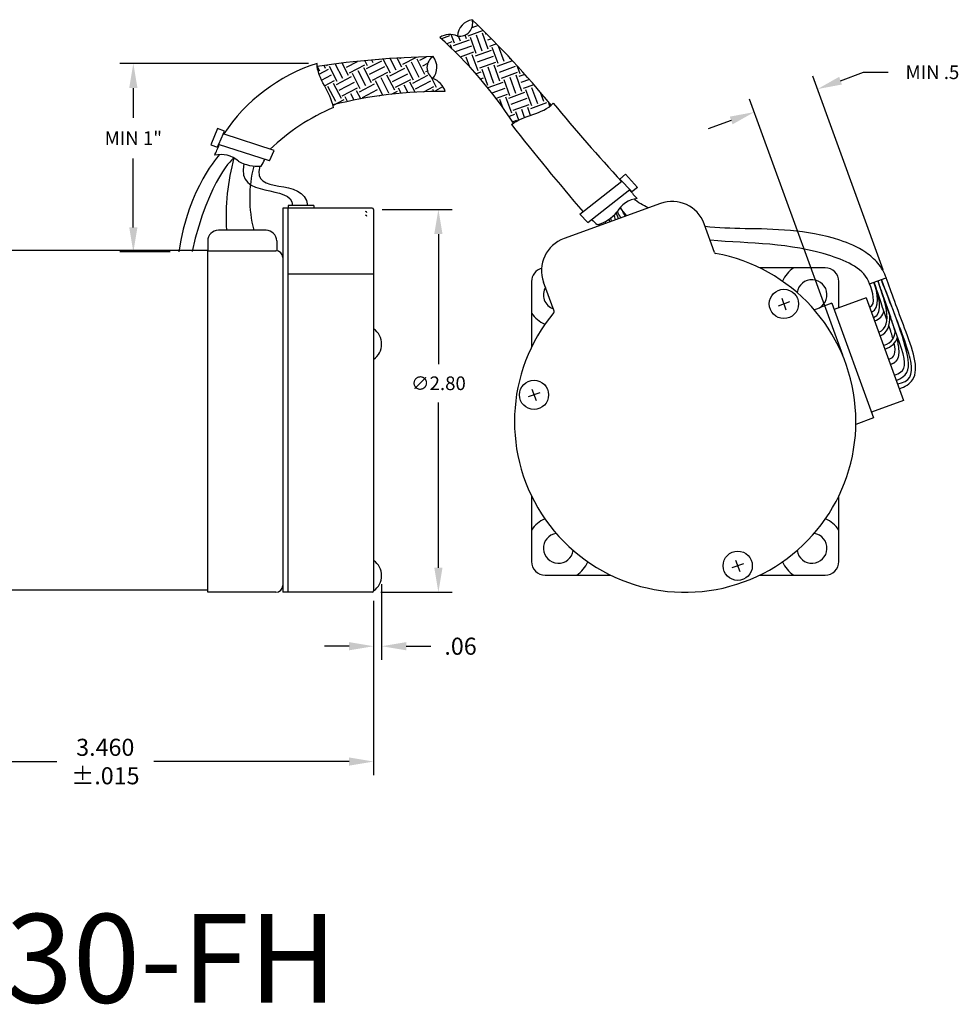
# Model space of a CAD drawing. Extents: x -15.6 to 17.1, y 21.1 to 44.8.
# Drawn here: x -8.2 to -1.3, y 21.1 to 28.3 of the extents above; entities that cross this region are included whole.
import ezdxf

# ---------------------------------------------------------------- set-up
doc = ezdxf.new("R2010")
doc.units = 0
doc.header["$MEASUREMENT"] = 0
doc.header["$PDMODE"] = 34
doc.layers.get('0').update_dxf_attribs({"linetype": 'CONTINUOUS'})
doc.layers.get('DEFPOINTS').update_dxf_attribs({"linetype": 'CONTINUOUS'})
doc.layers.add('DIM', color=150, linetype='CONTINUOUS')
doc.layers.add('OBJECT', color=7, linetype='CONTINUOUS')
doc.styles.add('ADESK1', font='romans')
doc.styles.add('ROMANS', font='romans')
doc.dimstyles.new('DIMSTD', dxfattribs={"dimtxt": 0.1, "dimasz": 0.18, "dimexe": 0.1, "dimexo": 0.0625, "dimgap": 0.09, "dimtad": 0, "dimtih": 1, "dimtoh": 1, "dimdec": 3, "dimzin": 4, "dimdsep": 46, "dimtxsty": 'ROMANS', "dimcen": -0.09, "dimclrt": 256, "dimadec": 0, "dimazin": 0, "dimtfac": 1, "dimtdec": 3, "dimtofl": 0, "dimtmove": 0, "dimatfit": 3, "dimfxl": 0, "dimtolj": 1, "dimtzin": 4, "dimarcsym": 0})
doc.dimstyles.new('DIMSTD2', dxfattribs={"dimtxt": 0.1, "dimasz": 0.18, "dimexe": 0.1, "dimexo": 0.0625, "dimgap": 0.09, "dimtad": 0, "dimtih": 1, "dimtoh": 1, "dimzin": 4, "dimdsep": 46, "dimtxsty": 'ROMANS', "dimcen": -0.09, "dimclrt": 256, "dimadec": 0, "dimazin": 0, "dimtfac": 1, "dimtdec": 3, "dimtofl": 0, "dimtmove": 0, "dimatfit": 3, "dimfxl": 0, "dimtolj": 1, "dimtzin": 4, "dimarcsym": 0})

# ---------------------------------------------------------------- blocks, each defined once
blk = doc.blocks.new('*D36')
at = {"color": 0, "linetype": 'ByBlock'}
for p, q in [((-9.0871, 24.1974), (-9.0871, 22.7856)), ((-5.6271, 24.0624), (-5.6271, 22.7856)), ((-8.9071, 22.8856), (-7.9467, 22.8856)), ((-5.8071, 22.8856), (-7.237, 22.8856))]:
    blk.add_line(p, q, dxfattribs=at)
for points in [[(-8.9071, 22.9156), (-8.9071, 22.8556), (-9.0871, 22.8856)], [(-5.8071, 22.9156), (-5.8071, 22.8556), (-5.6271, 22.8856)]]:
    blk.add_solid(points, dxfattribs=at)
at = {"layer": 'DEFPOINTS', "color": 0, "linetype": 'ByBlock'}
for p in [(-9.0871, 24.2599), (-5.6271, 24.1249), (-9.0871, 22.8856)]:
    blk.add_point(p, dxfattribs=at)
at = {"linetype": 'ByBlock', "insert": (-7.5919, 22.8856), "char_height": 0.125, "attachment_point": 5, "style": 'ROMANS'}
blk.add_mtext('\\A1;{3.460}\\P{±.015}', dxfattribs=at)
blk = doc.blocks.new('*D39')
at = {"color": 0, "linetype": 'ByBlock'}
for p, q in [((-3.2688, 28.6208), (-3.2688, 28.0668)), ((-3.3271, 28.4993), (-3.3271, 28.0668)), ((-3.5071, 28.1668), (-3.6871, 28.1668)), ((-3.0888, 28.1668), (-2.9088, 28.1668))]:
    blk.add_line(p, q, dxfattribs=at)
for points in [[(-3.5071, 28.1968), (-3.5071, 28.1368), (-3.3271, 28.1668)], [(-3.0888, 28.1968), (-3.0888, 28.1368), (-3.2688, 28.1668)]]:
    blk.add_solid(points, dxfattribs=at)
at = {"layer": 'DEFPOINTS', "color": 0, "linetype": 'ByBlock'}
for p in [(-3.2688, 28.6833), (-3.3271, 28.5618), (-3.2688, 28.1668)]:
    blk.add_point(p, dxfattribs=at)
at = {"linetype": 'ByBlock', "insert": (-2.6908, 28.1668), "char_height": 0.125, "attachment_point": 5, "style": 'ROMANS'}
blk.add_mtext('\\A1;.06', dxfattribs=at)
blk = doc.blocks.new('*D37')
at = {"color": 0, "linetype": 'ByBlock'}
for p, q in [((12.279, 32.4383), (10.8966, 32.4383)), ((10.9966, 32.2583), (10.9966, 32.0411)), ((10.9966, 31.2383), (10.9966, 31.742)), ((11.2668, 31.0583), (10.8966, 31.0583))]:
    blk.add_line(p, q, dxfattribs=at)
for points in [[(10.9666, 32.2583), (11.0266, 32.2583), (10.9966, 32.4383)], [(10.9666, 31.2383), (11.0266, 31.2383), (10.9966, 31.0583)]]:
    blk.add_solid(points, dxfattribs=at)
at = {"layer": 'DEFPOINTS', "color": 0, "linetype": 'ByBlock'}
for p in [(12.3415, 32.4383), (10.9966, 31.0583), (11.3293, 31.0583)]:
    blk.add_point(p, dxfattribs=at)
at = {"linetype": 'ByBlock', "insert": (10.9966, 31.8915), "char_height": 0.1, "attachment_point": 5, "style": 'ROMANS'}
blk.add_mtext('\\A1;{MIN 1"}', dxfattribs=at)
blk = doc.blocks.new('*D38')
at = {"color": 0, "linetype": 'ByBlock'}
for p, q in [((12.8185, 31.3693), (13.33, 31.3693)), ((13.23, 31.1893), (13.23, 30.2368)), ((13.23, 28.7468), (13.23, 29.9568)), ((12.8085, 28.5668), (13.33, 28.5668))]:
    blk.add_line(p, q, dxfattribs=at)
for points in [[(13.2, 31.1893), (13.26, 31.1893), (13.23, 31.3693)], [(13.2, 28.7468), (13.26, 28.7468), (13.23, 28.5668)]]:
    blk.add_solid(points, dxfattribs=at)
at = {"layer": 'DEFPOINTS', "color": 0, "linetype": 'ByBlock'}
for p in [(12.756, 31.3693), (13.23, 31.3693), (12.746, 28.5668)]:
    blk.add_point(p, dxfattribs=at)
at = {"linetype": 'ByBlock', "insert": (13.23, 30.0968), "char_height": 0.1, "attachment_point": 5, "style": 'ROMANS'}
blk.add_mtext('\\A1;{∅2.80}', dxfattribs=at)
blk = doc.blocks.new('*D40')
at = {"color": 0, "linetype": 'ByBlock'}
for p, q in [((0.4138, 39.9165), (-0.1021, 41.334)), ((0.1013, 41.3016), (0.2704, 41.3632)), ((0.2704, 41.3632), (0.4504, 41.3632)), ((0.1171, 39.2924), (-0.5647, 41.1656)), ((-0.6997, 41.0101), (-0.8688, 40.9485))]:
    blk.add_line(p, q, dxfattribs=at)
for points in [[(0.091, 41.3298), (0.1115, 41.2734), (-0.0679, 41.24)], [(-0.7099, 41.0383), (-0.6894, 40.9819), (-0.5305, 41.0716)]]:
    blk.add_solid(points, dxfattribs=at)
at = {"layer": 'DEFPOINTS', "color": 0, "linetype": 'ByBlock'}
for p in [(-0.0679, 41.24), (0.4352, 39.8578), (0.1384, 39.2337)]:
    blk.add_point(p, dxfattribs=at)
at = {"linetype": 'ByBlock', "insert": (0.7737, 41.3632), "char_height": 0.1, "attachment_point": 5, "style": 'ROMANS'}
blk.add_mtext('\\A1;{MIN .5}', dxfattribs=at)

msp = doc.modelspace()

# ---------------------------------------------------------------- linework, layer by layer
at = {"layer": 'DIM'}
for p, q in [((-2.5814, 26.2513), (-2.666, 26.2205)), ((-2.6391, 26.2782), (-2.6083, 26.1936)), ((-4.4685, 25.6123), (-4.4377, 25.5278)), ((-4.4108, 25.5854), (-4.4954, 25.5547)), ((-2.9195, 24.334), (-3.004, 24.3033)), ((-2.9771, 24.3609), (-2.9464, 24.2764))]:
    msp.add_line(p, q, dxfattribs=at)
at = {"layer": 'OBJECT', "linetype": 'Continuous'}
for p, q in [((-4.8615, 28.2742), (-4.9079, 28.2573)), ((-4.8988, 28.3105), (-4.9034, 28.3088)), ((-5.072, 28.1976), (-5.1307, 28.1763)), ((-5.0359, 28.1442), (-5.059, 28.2077)), ((-4.9919, 28.1603), (-5.0047, 28.1955)), ((-4.9478, 28.1763), (-4.9579, 28.2039)), ((-4.8246, 28.2378), (-4.9385, 28.1963)), ((-4.8757, 28.0695), (-4.9184, 28.187)), ((-4.8316, 28.0856), (-4.8744, 28.203)), ((-4.7876, 28.1016), (-4.8303, 28.219)), ((-4.8002, 28.2134), (-4.8103, 28.2097)), ((-5.0559, 28.1536), (-5.0918, 28.1405)), ((-5.0551, 28.1055), (-5.0653, 28.1335)), ((-4.9278, 28.167), (-5.0452, 28.1242)), ((-4.9118, 28.1229), (-5.0292, 28.0802)), ((-4.7639, 28.1767), (-4.7943, 28.1657)), ((-4.7279, 28.1399), (-4.7783, 28.1216)), ((-4.6714, 28.0108), (-4.7126, 28.1241)), ((-5.4133, 27.9905), (-5.3131, 28.0427)), ((-5.288, 28.0205), (-5.2403, 28.0453)), ((-5.2813, 28.0416), (-5.2825, 28.0439)), ((-4.8957, 28.0789), (-4.9927, 28.0435)), ((-4.9224, 27.9693), (-4.9491, 28.0428)), ((-4.8623, 27.9414), (-4.9051, 28.0588)), ((-4.7676, 28.0922), (-4.885, 28.0495)), ((-4.7515, 28.0482), (-4.869, 28.0054)), ((-4.7155, 27.9948), (-4.7582, 28.1123)), ((-6.0204, 27.9387), (-6.0407, 27.9775)), ((-5.9789, 27.9603), (-5.9903, 27.9822)), ((-5.9722, 27.9814), (-5.9638, 27.9858)), ((-5.8934, 27.8639), (-5.9512, 27.9748)), ((-5.8519, 27.8855), (-5.9078, 27.993)), ((-5.8103, 27.9072), (-5.8581, 27.9991)), ((-5.8253, 27.9698), (-5.7451, 28.0116)), ((-5.8036, 27.9282), (-5.6928, 27.986)), ((-5.6717, 27.9793), (-5.6912, 28.0169)), ((-5.6783, 27.9582), (-5.5674, 28.016)), ((-5.6567, 27.9167), (-5.5458, 27.9744)), ((-5.6301, 28.001), (-5.6408, 28.0215)), ((-5.5885, 28.0226), (-5.5902, 28.0257)), ((-5.5031, 27.9262), (-5.5563, 28.0284)), ((-5.4615, 27.9478), (-5.5054, 28.0321)), ((-5.4199, 27.9695), (-5.4543, 28.0354)), ((-5.4349, 28.0321), (-5.4253, 28.0371)), ((-5.3345, 27.873), (-5.3922, 27.9839)), ((-5.2929, 27.8947), (-5.3506, 28.0055)), ((-5.2513, 27.9163), (-5.3091, 28.0272)), ((-5.2663, 27.9789), (-5.231, 27.9973)), ((-4.7355, 28.0042), (-4.853, 27.9614)), ((-4.7021, 27.8667), (-4.7448, 27.9841)), ((-4.611, 28.0162), (-4.7248, 27.9748)), ((-4.5913, 27.9735), (-4.7088, 27.9307)), ((-4.6274, 28.0269), (-4.6316, 28.0385)), ((-4.5553, 27.9201), (-4.5766, 27.9788)), ((-6.0267, 27.9178), (-5.9578, 27.9537)), ((-6.0083, 27.8745), (-5.9362, 27.9121)), ((-5.9001, 27.8428), (-5.7892, 27.9005)), ((-5.7248, 27.8107), (-5.7826, 27.9216)), ((-5.6833, 27.8324), (-5.741, 27.9432)), ((-5.6417, 27.854), (-5.6994, 27.9649)), ((-5.635, 27.8751), (-5.5242, 27.9328)), ((-5.4731, 27.8009), (-5.5308, 27.9117)), ((-5.5097, 27.9051), (-5.3989, 27.9628)), ((-5.4881, 27.8635), (-5.3772, 27.9212)), ((-5.3411, 27.8519), (-5.2303, 27.9097)), ((-5.2447, 27.9374), (-5.2338, 27.943)), ((-4.8423, 27.932), (-4.8774, 27.9193)), ((-4.7902, 27.8346), (-4.8329, 27.9521)), ((-4.7461, 27.8506), (-4.7889, 27.9681)), ((-4.5753, 27.9294), (-4.6928, 27.8867)), ((-4.5419, 27.792), (-4.5846, 27.9094)), ((-4.5203, 27.9162), (-4.5646, 27.9001)), ((-5.987, 27.8328), (-5.9145, 27.8705)), ((-5.905, 27.7169), (-5.9627, 27.8278)), ((-5.8634, 27.7386), (-5.9212, 27.8494)), ((-5.8784, 27.8012), (-5.7676, 27.8589)), ((-5.7315, 27.7896), (-5.6206, 27.8474)), ((-5.5591, 27.7631), (-5.614, 27.8684)), ((-5.5147, 27.7792), (-5.5724, 27.8901)), ((-5.4664, 27.8219), (-5.3556, 27.8797)), ((-5.3752, 27.7821), (-5.4038, 27.8369)), ((-5.3242, 27.7855), (-5.3622, 27.8586)), ((-5.3195, 27.8104), (-5.2086, 27.8681)), ((-5.2598, 27.7886), (-5.187, 27.8265)), ((-5.1659, 27.8199), (-5.2044, 27.8939)), ((-5.1725, 27.7988), (-5.1196, 27.8264)), ((-4.8262, 27.888), (-4.8445, 27.8813)), ((-4.8102, 27.8439), (-4.8124, 27.8431)), ((-4.6821, 27.8573), (-4.7915, 27.8175)), ((-4.63, 27.7599), (-4.6727, 27.8774)), ((-4.5859, 27.7759), (-4.6287, 27.8934)), ((-4.487, 27.8785), (-4.5486, 27.856)), ((-4.454, 27.8406), (-4.5325, 27.812)), ((-5.8568, 27.7596), (-5.7459, 27.8174)), ((-5.8175, 27.7179), (-5.8357, 27.753)), ((-5.7698, 27.7279), (-5.7941, 27.7746)), ((-5.7218, 27.7372), (-5.7526, 27.7963)), ((-5.7098, 27.7481), (-5.599, 27.8058)), ((-5.5868, 27.7593), (-5.5773, 27.7642)), ((-5.4972, 27.7707), (-5.452, 27.7942)), ((-5.4259, 27.7779), (-5.4454, 27.8153)), ((-5.1859, 27.7906), (-5.1936, 27.8054)), ((-4.666, 27.8133), (-4.7607, 27.7788)), ((-4.65, 27.7692), (-4.7306, 27.7399)), ((-4.5218, 27.7826), (-4.6393, 27.7399)), ((-4.4698, 27.6852), (-4.5125, 27.8026)), ((-4.4257, 27.7012), (-4.4685, 27.8187)), ((-4.3817, 27.7172), (-4.4062, 27.7848)), ((-5.9247, 27.689), (-5.8424, 27.7319)), ((-4.6817, 27.6737), (-4.7034, 27.7332)), ((-4.6166, 27.6317), (-4.6593, 27.7492)), ((-4.5058, 27.7386), (-4.6233, 27.6958)), ((-4.4898, 27.6945), (-4.6072, 27.6518)), ((-4.3616, 27.7079), (-4.4791, 27.6652)), ((-4.3677, 27.7389), (-4.3723, 27.7373)), ((-4.3361, 27.6834), (-4.3473, 27.7143)), ((-4.5966, 27.6224), (-4.6358, 27.6081)), ((-4.5651, 27.5818), (-4.5872, 27.6424)), ((-4.522, 27.6004), (-4.5432, 27.6585)), ((-4.478, 27.6164), (-4.4991, 27.6745)), ((-4.5805, 27.5784), (-4.6089, 27.568))]:
    msp.add_line(p, q, dxfattribs=at)
at = {"layer": 'OBJECT'}
for p, q in [((-6.7703, 27.5197), (-6.8191, 27.3999)), ((-6.7199, 27.5001), (-6.7703, 27.5197)), ((-6.7282, 27.4812), (-6.7625, 27.4036)), ((-6.7282, 27.4812), (-6.7199, 27.5001)), ((-6.356, 27.359), (-6.7282, 27.4812)), ((-6.8191, 27.3999), (-6.7701, 27.3826)), ((-6.7701, 27.3826), (-6.7625, 27.4036)), ((-6.3901, 27.2837), (-6.7625, 27.4036)), ((-6.3901, 27.2837), (-6.356, 27.359)), ((-3.824, 27.149), (-3.7834, 27.1846)), ((-3.7834, 27.1846), (-3.6965, 27.0887)), ((-4.1177, 26.8919), (-3.8097, 27.134)), ((-3.8097, 27.134), (-3.824, 27.149)), ((-3.8097, 27.134), (-3.751, 27.0728)), ((-4.0599, 26.8329), (-3.751, 27.0728)), ((-3.7367, 27.0557), (-3.751, 27.0728)), ((-3.6965, 27.0887), (-3.7367, 27.0557)), ((-3.5282, 26.9714), (-4.233, 26.7149)), ((-6.2921, 26.9374), (-6.2921, 24.1249)), ((-6.2521, 26.9374), (-6.2921, 26.9374)), ((-6.2521, 26.9553), (-6.2521, 26.9374)), ((-6.0641, 26.9553), (-6.2521, 26.9553)), ((-5.6371, 26.9374), (-6.2521, 26.9374)), ((-6.2521, 24.1249), (-6.2521, 26.9374)), ((-6.0641, 26.9553), (-6.0641, 26.9374)), ((-5.6271, 26.9274), (-5.6271, 24.1349)), ((-4.0599, 26.8329), (-4.1177, 26.8919)), ((-3.1311, 26.6113), (-3.2078, 26.822)), ((-6.4151, 26.7749), (-6.7641, 26.7749)), ((-6.8421, 26.6969), (-6.8421, 26.6249)), ((-6.3371, 26.6969), (-6.3371, 26.6249)), ((-8.3621, 26.6299), (-6.8421, 26.6299)), ((-6.8421, 24.1249), (-6.8421, 26.6249)), ((-6.8421, 26.6249), (-6.3421, 26.6249)), ((-6.2921, 26.5749), (-6.2921, 24.1749)), ((-2.3212, 26.4999), (-2.8013, 26.4999)), ((-5.6271, 26.4545), (-6.2521, 26.4545)), ((-4.4712, 26.3999), (-4.4712, 25.9197)), ((-4.3057, 26.1838), (-4.3824, 26.3945)), ((-2.2212, 26.2074), (-2.2212, 26.3999)), ((-1.9959, 26.3823), (-1.8748, 26.4265)), ((-2.2729, 26.2417), (-2.3582, 26.2107)), ((-2.2729, 26.2417), (-1.9668, 25.4007)), ((-2.0209, 26.2802), (-2.2558, 26.1947)), ((-2.0209, 26.2802), (-1.7473, 25.5285)), ((-1.7473, 25.5285), (-1.9822, 25.443)), ((-1.9668, 25.4007), (-2.0964, 25.3536)), ((-4.4712, 24.83), (-4.4712, 24.3499)), ((-2.2212, 24.3499), (-2.2212, 24.83)), ((-4.3712, 24.2499), (-3.891, 24.2499)), ((-2.8013, 24.2499), (-2.3212, 24.2499)), ((-6.8421, 24.1399), (-8.3621, 24.1399)), ((-6.3421, 24.1249), (-6.8421, 24.1249)), ((-6.2521, 24.1249), (-6.2921, 24.1249)), ((-5.6371, 24.1249), (-6.2521, 24.1249))]:
    msp.add_line(p, q, dxfattribs=at)
for centre in [(-2.6237, 26.2359), (-4.4531, 25.5701), (-2.9617, 24.3187)]:
    msp.add_circle(centre, 0.107, dxfattribs=at)
for centre, radius, start, end in [((-4.9976, 28.2911), 0.0959, 260.65027, 15.47792), ((-4.8839, 28.1889), 0.1295, 99.4938, 176.63439), ((-9.8812, 23.1486), 7.1742, 39.27699, 46.08517), ((-5.069, 28.0678), 0.1403, 66.57996, 121.71883), ((-7.281, 25.8036), 3.2021, 33.25704, 48.10418), ((-5.0142, 20.8747), 7.1742, 91.41576, 98.22393), ((-5.1406, 27.9654), 0.0959, 122.02301, 236.85065), ((-5.2935, 27.9669), 0.1295, 320.86654, 38.00712), ((-5.6461, 26.7636), 1.2947, 107.79159, 146.40749), ((-5.2389, 27.7526), 0.1403, 15.78209, 70.92097), ((-5.1376, 24.5888), 3.2021, 89.39674, 104.24389), ((6.9441, 37.0058), 14.6017, 219.56486, 222.55013), ((-5.318, 26.26), 1.5378, 113.12672, 133.91626), ((12.2791, 40.8917), 21.5304, 218.29657, 220.49575), ((-20.2098, 33.0796), 14.6017, 336.78515, 337.1129), ((-6.7448, 27.135), 0.1943, 49.15779, 103.55694), ((-5.0255, 26.8677), 1.6823, 164.93664, 183.09438), ((-6.4763, 27.5196), 0.2765, 239.22465, 275.57279), ((-10.3368, 29.2199), 4.3605, 333.06056, 333.79027), ((-5.5848, 27.0101), 0.9495, 165.70737, 194.21707), ((6.9441, 37.0058), 14.6017, 222.8871, 223.21485), ((-3.6757, 26.8144), 0.1943, 96.44306, 150.84221), ((-3.4427, 26.7365), 0.25, 20, 110), ((-5.6871, 26.9024), 0.01, 0, 90), ((-5.6371, 26.9274), 0.01, 360, 90), ((-4.0596, 27.0839), 0.2765, 284.42721, 320.77535), ((-5.6871, 26.8756), 0.01, 0, 90), ((-1.0135, 30.0021), 4.3605, 226.20973, 226.93944), ((-4.2605, 26.5916), 0.3604, 37.16473, 39.30623), ((-6.7641, 26.6969), 0.078, 90, 180), ((-6.4151, 26.6969), 0.078, 0, 90), ((-4.1475, 26.48), 0.25, 110, 200), ((-6.3421, 26.5749), 0.05, 0, 90), ((-3.3462, 25.3749), 1.25, 140.26289, 79.73711), ((-3.1217, 26.6147), 0.01, 200, 259.73711), ((-4.3712, 26.3999), 0.1, 104.91483, 180), ((-2.4181, 26.303), 0.238, 124.16693, 155.3051), ((-2.3212, 26.3999), 0.1, 0, 90), ((-2.4181, 26.303), 0.11, 278.37619, 171.62381), ((-4.2743, 26.303), 0.11, 149.73323, 250.26677), ((-4.2743, 26.303), 0.238, 214.16693, 245.3051), ((-4.3151, 26.1803), 0.01, 320.26289, 20), ((-5.7044, 25.9414), 0.1356, 304.71198, 55.28802), ((-4.2743, 24.4468), 0.238, 114.6949, 145.83307), ((-2.4181, 24.4468), 0.238, 34.16693, 65.3051), ((-4.2743, 24.4468), 0.11, 98.37619, 351.62381), ((-2.4181, 24.4468), 0.11, 188.37619, 81.62381), ((-5.7045, 24.2464), 0.1357, 304.76404, 55.23596), ((-4.3712, 24.3499), 0.1, 180, 270), ((-4.2743, 24.4468), 0.238, 304.16693, 335.3051), ((-2.4181, 24.4468), 0.238, 204.6949, 235.83307), ((-2.3212, 24.3499), 0.1, 270, 360), ((-6.3421, 24.1749), 0.05, 270, 0), ((-5.6371, 24.1349), 0.01, 270, 360)]:
    msp.add_arc(centre, radius, start, end, dxfattribs=at)
for points, start_tangent, end_tangent in [([(-5.922, 27.6743), (-6.0417, 27.9964)], (-0.149467, 0.988767), (-0.004429, 0.99999)), ([(-4.6183, 27.5486), (-4.3124, 27.7052)], (0.778189, 0.62803), (0.678837, 0.734289)), ([(-1.9827, 26.1753), (-1.9641, 26.3939)], (0.939693, 0.34202), (-0.34202, 0.939693)), ([(-1.9682, 26.1357), (-1.9625, 26.3945)], (0.939693, 0.34202), (-0.34202, 0.939693)), ([(-1.9294, 26.0293), (-1.9354, 26.4044)], (0.939693, 0.34202), (-0.34202, 0.939693)), ([(-1.9964, 26.2128), (-1.9959, 26.3823)], (0.939693, 0.34202), (-0.34202, 0.939693))]:
    msp.add_spline(points, degree=3, dxfattribs=dict(at, start_tangent=start_tangent, end_tangent=end_tangent))
for points, degree in [([(-6.7553, 27.329), (-6.7553, 27.329), (-6.9827, 27.0925), (-7.0538, 26.6163)], 3), ([(-6.6501, 27.3046), (-6.6501, 27.3046), (-6.831, 27.1642), (-6.9568, 26.6199)], 3), ([(-6.5765, 27.2618), (-6.642, 26.9969), (-6.2204, 27.1198), (-6.2204, 26.9553)], 3), ([(-6.4596, 27.2435), (-6.5319, 27.0231), (-6.133, 27.1746), (-6.1103, 26.9553)], 3), ([(-3.619, 26.9384), (-3.65, 26.9586), (-3.6962, 26.9775), (-3.7182, 27.004)], 3), ([(-3.774, 26.8819), (-3.7915, 26.8991), (-3.8071, 26.9183), (-3.8203, 26.9396)], 3), ([(-1.8692, 26.1195), (-1.895, 26.1944), (-1.9274, 26.2854), (-1.9625, 26.3945)], 3), ([(-1.8095, 26.0358), (-1.8354, 26.125), (-1.8724, 26.2281), (-1.9091, 26.3312), (-1.9354, 26.4044)], 4), ([(-1.8146, 25.7133), (-1.6697, 25.7662), (-1.7515, 25.8483), (-1.9342, 26.4014)], 3), ([(-1.9594, 26.1116), (-1.9212, 26.1255), (-1.8987, 26.147), (-1.8923, 26.1861)], 3), ([(-1.9197, 26.0023), (-1.863, 26.023), (-1.8452, 26.0801), (-1.8471, 26.1486)], 3), ([(-1.8938, 25.9313), (-1.8274, 25.9555), (-1.8083, 25.9925), (-1.8095, 26.0443)], 3), ([(-1.8245, 25.9801), (-1.8321, 26.008), (-1.8423, 26.0401), (-1.8546, 26.0767)], 3), ([(-1.8841, 25.9044), (-1.8378, 25.9212), (-1.8025, 25.9519), (-1.7912, 25.9928)], 3), ([(-1.8442, 25.7947), (-1.79, 25.8073), (-1.7713, 25.8426), (-1.7763, 25.9039), (-1.795, 25.9815)], 4), ([(-1.8579, 25.8323), (-1.8107, 25.8414), (-1.8016, 25.8776), (-1.8166, 25.9476)], 3)]:
    msp.add_open_spline(points, degree=degree, dxfattribs=at)
for points, knots in [([(-3.8357, 26.8595), (-3.8429, 26.8793), (-3.85, 26.9036), (-3.85, 26.9036), (-3.85, 26.9036)], [0.3950918, 0.3950918, 0.3950918, 0.3950918, 0.5261467, 0.6069108, 0.6069108, 0.6069108, 0.6069108]), ([(-3.8172, 26.8662), (-3.8283, 26.8852), (-3.8431, 26.9131), (-3.8431, 26.9131), (-3.8431, 26.9131)], [0.4096154, 0.4096154, 0.4096154, 0.4096154, 0.5276991, 0.6317767, 0.6317767, 0.6317767, 0.6317767]), ([(-3.7852, 26.8779), (-3.7937, 26.8943), (-3.8079, 26.923), (-3.8221, 26.9422), (-3.8221, 26.9422)], [0.4208914, 0.4208914, 0.4208914, 0.4208914, 0.5281736, 0.6257129, 0.6257129, 0.6257129, 0.6257129]), ([(-3.9261, 26.8266), (-3.9261, 26.8266), (-3.9281, 26.8339), (-3.9299, 26.8397), (-3.9299, 26.8397)], [0.52798139, 0.52798139, 0.52798139, 0.52798139, 0.52817359, 0.6257129, 0.6257129, 0.6257129, 0.6257129]), ([(-3.8982, 26.8367), (-3.9001, 26.8435), (-3.9045, 26.855), (-3.9045, 26.855), (-3.9045, 26.855)], [0.4517902, 0.4517902, 0.4517902, 0.4517902, 0.5276991, 0.6317767, 0.6317767, 0.6317767, 0.6317767]), ([(-3.8857, 26.8413), (-3.8877, 26.8508), (-3.8912, 26.8646), (-3.8912, 26.8646), (-3.8912, 26.8646)], [0.4452526, 0.4452526, 0.4452526, 0.4452526, 0.5261467, 0.6069108, 0.6069108, 0.6069108, 0.6069108]), ([(-3.8562, 26.852), (-3.8602, 26.8668), (-3.8665, 26.886), (-3.8665, 26.886), (-3.8665, 26.886)], [0.4219605, 0.4219605, 0.4219605, 0.4219605, 0.5261467, 0.6069108, 0.6069108, 0.6069108, 0.6069108]), ([(-1.8736, 26.4232), (-1.8877, 26.4653), (-1.9099, 26.5027), (-1.9618, 26.565), (-1.9913, 26.5901), (-2.0851, 26.6546), (-2.1508, 26.6808), (-2.3406, 26.743), (-2.4603, 26.7626), (-2.6918, 26.7837), (-2.8024, 26.7848), (-3.0096, 26.7886), (-3.1066, 26.7912), (-3.2005, 26.802)], [0, 0, 0, 0, 0.081383, 0.081383, 0.162765, 0.162765, 0.32553, 0.32553, 0.651061, 0.651061, 0.976591, 0.976591, 1.288128, 1.288128, 1.288128, 1.288128]), ([(-1.9959, 26.3823), (-2.0328, 26.4927), (-2.4818, 26.6906), (-2.8653, 26.6762), (-3.164, 26.7016)], [0, 0, 0, 0, 0.349072, 1.248106, 1.248106, 1.248106, 1.248106]), ([(-1.7917, 25.6505), (-1.7037, 25.6676), (-1.6617, 25.7305), (-1.7584, 26.0297), (-1.8774, 26.3247), (-1.9098, 26.4137)], [0, 0, 0, 0, 0.3420217, 0.4882212, 0.7723711, 0.7723711, 0.7723711, 0.7723711]), ([(-1.8009, 25.6757), (-1.7214, 25.7076), (-1.6689, 25.8095), (-1.8477, 26.2558), (-1.9098, 26.4137)], [0, 0, 0, 0, 0.2756208, 0.7460102, 0.7460102, 0.7460102, 0.7460102]), ([(-1.7785, 25.6143), (-1.7364, 25.6297), (-1.6062, 25.7094), (-1.7319, 26.0304), (-1.8386, 26.3271), (-1.8748, 26.4265)], [0, 0, 0, 0, 0.1345047, 0.5004672, 0.8178692, 0.8178692, 0.8178692, 0.8178692])]:
    msp.add_open_spline(points, degree=3, knots=knots, dxfattribs=at)

# ---------------------------------------------------------------- texts
at = {"layer": 'DIM', "insert": (-10.3341, 21.7697), "char_height": 0.65, "width": 7.138327, "attachment_point": 1, "style": 'ADESK1'}
msp.add_mtext('M-2330-FH', dxfattribs=at)

# ---------------------------------------------------------------- dimensions: what is measured, and where the dimension line sits
at = {"layer": 'DIM'}
for base, p1, p2, angle, text, dimstyle, picture, middle, set_off in [((-2.3779, 27.8088), (-2.1716, 25.8024), (-1.8748, 26.4265), 20, '{MIN .5}', 'DIMSTD', '*D40', (-1.5363, 27.9319), (-2.31, -13.4313)), ((-7.3865, 26.6163), (-6.0417, 27.9964), (-7.0538, 26.6163), 90, '{MIN 1"}', 'DIMSTD', '*D37', (-7.3865, 27.4496), (-18.3831, -4.4419)), ((-5.1531, 26.9274), (-5.6371, 24.1249), (-5.6271, 26.9274), 90, '{%%c<>}', 'DIMSTD2', '*D38', (-5.1531, 25.6549), (-18.3831, -4.4419))]:
    dim = msp.add_linear_dim(base=base, p1=p1, p2=p2, angle=angle, text=text, dimstyle=dimstyle, dxfattribs=at)
    dim.commit()
    dim.dimension.update_dxf_attribs({"geometry": picture, "text_midpoint": middle, "dimtype": 160, "insert": set_off})
dim = msp.add_linear_dim(base=(-9.0871, 22.8856), p1=(-5.6271, 24.1249), p2=(-9.0871, 24.2599), text='{<>}\\P{%%p.015}', dimstyle='DIMSTD', override={"dimtxt": 0.125, "dimtp": 0.035, "dimtm": 0.035}, dxfattribs=at)
dim.commit()
dim.dimension.update_dxf_attribs({"geometry": '*D36', "text_midpoint": (-7.5919, 22.8856), "dimtype": 160})
dim = msp.add_linear_dim(base=(-5.5688, 23.7299), p1=(-5.6271, 24.1249), p2=(-5.5688, 24.2464), dimstyle='DIMSTD', override={"dimtxt": 0.125, "dimdec": 2}, dxfattribs=at)
dim.commit()
dim.dimension.update_dxf_attribs({"geometry": '*D39', "text_midpoint": (-4.9908, 23.7299), "dimtype": 160, "insert": (-2.3, -4.4369)})

doc.saveas('drawing.dxf')
